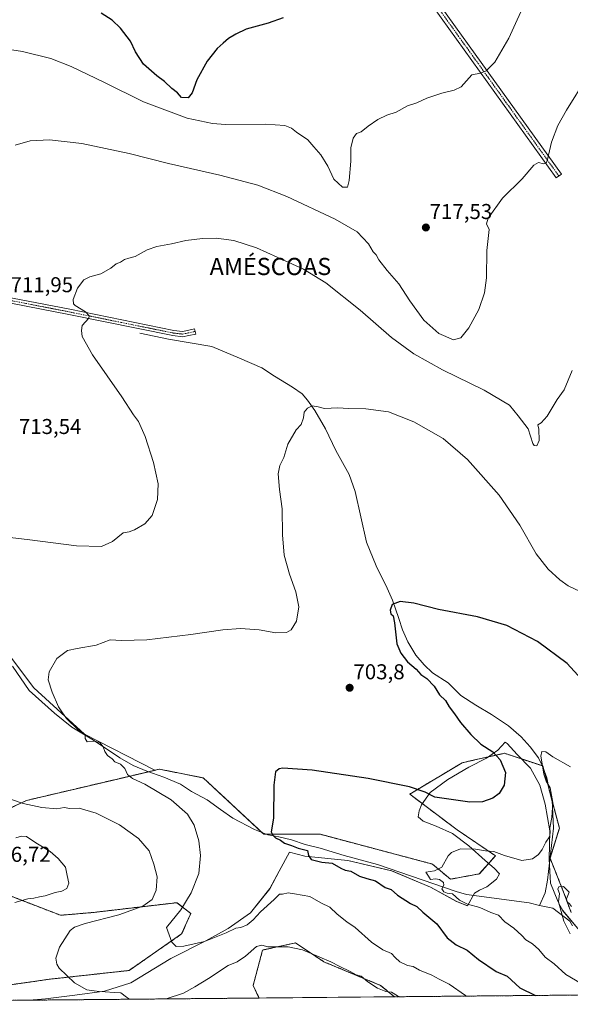
# Model space of a CAD drawing. Units: metres. Extents: x 563023 to 566471, y 4735660 to 4738005.
# Drawn here: x 563263 to 563519, y 4735660 to 4736119 of the extents above; entities that cross this region are included whole.
import ezdxf
from ezdxf.enums import TextEntityAlignment as Align

# ---------------------------------------------------------------- set-up
doc = ezdxf.new("R2010")
doc.units = ezdxf.units.M
doc.header["$MEASUREMENT"] = 0
doc.linetypes.add('TRAZO_Y_PUNTO', pattern=[1, 0.5, -0.25, 0, -0.25])
doc.linetypes.add('TRAZOS', pattern=[0.75, 0.5, -0.25])
for name, color, linetype, lineweight in [('Arbolado forestal', 92, 'TRAZOS', 0), ('Arbolado forestal CxS', 92, 'Continuous', 0), ('Camino', 19, 'Continuous', 0), ('Camino Cxs', 19, 'Continuous', 0), ('Camino eje', 39, 'TRAZO_Y_PUNTO', 13), ('Carátula', 7, 'Continuous', 5), ('Comarca CxS', 133, 'Continuous', 0), ('Comunidad Autónoma CxS', 142, 'Continuous', 0), ('Corriente natural lineal', 142, 'Continuous', 13), ('Cultivos herbáceos CxS', 92, 'Continuous', 0), ('Curva de nivel maestra', 36, 'Continuous', 30), ('Curva de nivel normal', 36, 'Continuous', 0), ('Espacio natural protegido', 2, 'Continuous', 13), ('Espacio natural protegido CxS', 2, 'Continuous', 0), ('Matorral', 135, 'Continuous', 0), ('Matorral CxS', 135, 'Continuous', 0), ('Municipio CxS', 142, 'Continuous', 0), ('Pista no pavimentada', 254, 'Continuous', 13), ('Pista no pavimentada Cxs', 254, 'Continuous', 0), ('Pista pavimentada eje', 135, 'TRAZO_Y_PUNTO', 0), ('Prado', 92, 'Continuous', 0), ('Prado CxS', 92, 'Continuous', 0), ('Provincia CxS', 1, 'Continuous', 0), ('Punto de cota en terreno', 7, 'Continuous', 0), ('Rótulo de punto de cota en terreno', 19, 'Continuous', 0), ('Texto cartográfico', 19, 'Continuous', 0)]:
    doc.layers.add(name, color=color, linetype=linetype, lineweight=lineweight)
doc.styles.add('Arial', font='txt', dxfattribs={"height": 0.2})

# ---------------------------------------------------------------- blocks, each defined once
blk = doc.blocks.new('*U150')
at = {"layer": 'Cultivos herbáceos CxS', "color": 92, "linetype": 'Continuous', "lineweight": 0}
blk.add_polyline3d([(563519.53, 4735702.99, 689.59), (563516.03, 4735712.42, 689.74), (563509.69, 4735728.29, 693.12), (563514.07, 4735742.25, 693.16), (563506.39, 4735771.14, 694.92), (563488.46, 4735777.05, 699.44), (563472.5, 4735773.47, 701.27), (563468.82, 4735772.64, 701.56), (563444.36, 4735758.04, 699.14), (563466.4, 4735741.42, 695.85), (563484.25, 4735729.31, 694.82), (563476.79, 4735720.91, 694.64), (563463.33, 4735718.45, 694.75), (563454.9, 4735725.48, 695.12), (563402.75, 4735739.32, 698.23), (563376.45, 4735739.33, 700.87), (563348.26, 4735765.57, 701.79), (563327.86, 4735769.64, 702.59), (563325.7, 4735769.13, 702.75), (563292.89, 4735786.01, 704.78), (563269.36, 4735807.58, 705.72), (563244.84, 4735839.94, 707.76)], dxfattribs=at)
blk = doc.blocks.new('*U155')
at = {"layer": 'Matorral CxS', "color": 135, "linetype": 'Continuous', "lineweight": 0}
for points in [[(563437.27, 4735663.71, 710.12), (563374.19, 4735663.12, 713.63), (563371.47, 4735669.01, 712.3), (563375.86, 4735685.47, 710.02), (563391.23, 4735688.77, 709.44), (563404.41, 4735679.98, 710.4), (563430.76, 4735669.01, 709.43), (563437.27, 4735663.71, 710.12)], [(563547.19, 4735664.74, 693.88), (563529.74, 4735664.57, 696.28), (563534.24, 4735671.11, 693.3), (563535.05, 4735672.3, 692.79), (563544.42, 4735671.05, 691.59), (563547.19, 4735664.74, 693.88)]]:
    blk.add_polyline3d(points, close=True, dxfattribs=at)
blk = doc.blocks.new('*U161')
at = {"layer": 'Espacio natural protegido CxS', "color": 2, "linetype": 'Continuous', "lineweight": 0}
blk.add_polyline3d([(563879.38, 4735667.84, 685.83), (563267.12, 4735662.12, 713.11), (563274.8, 4735662.82, 712.38), (563288.48, 4735664.46, 710.91), (563302.3, 4735666.24, 709.95), (563314.52, 4735670.27, 708.51), (563333.17, 4735681.47, 705.84), (563349.35, 4735689.8, 704.91), (563359.75, 4735695.55, 704.57), (563370.24, 4735702.71, 704.23), (563379.22, 4735714.03, 703.37), (563383.58, 4735722.16, 702.62), (563388.43, 4735730.99, 701.07), (563395.59, 4735729.23, 700.19), (563415.49, 4735727.11, 698.72), (563435.96, 4735722.33, 696.96), (563453.97, 4735714.68, 695.95), (563466.23, 4735708.02, 695.5), (563471.28, 4735706.02, 694.9), (563474.54, 4735711.86, 694.12), (563476.89, 4735713.28, 694.47), (563480.28, 4735714.9, 694.32), (563484.77, 4735718.45, 694.54), (563486.23, 4735720.91, 694.57), (563483.74, 4735723.51, 694.61), (563479.57, 4735727.09, 694.73), (563471.89, 4735734, 695.08), (563464.23, 4735739.64, 695.66), (563456.64, 4735743.12, 696.08), (563450.6, 4735745.5, 696.99), (563448.26, 4735747.47, 697.39), (563448.82, 4735750.28, 697.95), (563449.89, 4735752.99, 698.66), (563453.93, 4735758.82, 700.1), (563462.16, 4735764.9, 701.67), (563471.93, 4735770.51, 701.47), (563480.08, 4735774.8, 700.55), (563485.44, 4735778.51, 699.64), (563488.8, 4735782.22, 698.92), (563489.69, 4735781.55, 698.88), (563494.4, 4735776.47, 698.46), (563500.67, 4735770.15, 697.15), (563504.95, 4735762.26, 696.22), (563507.48, 4735753.42, 696.03), (563509.59, 4735741.02, 694.76), (563509.31, 4735727.78, 693.2), (563509.86, 4735716.6, 690.93), (563511.57, 4735712.39, 690.81), (563513.27, 4735708.17, 690.82), (563514.47, 4735705.98, 690.15), (563515.68, 4735703.79, 689.38), (563523.43, 4735694.59, 688.98)], dxfattribs=at)
blk = doc.blocks.new('*U162')
at = {"layer": 'Espacio natural protegido CxS', "color": 2, "linetype": 'Continuous', "lineweight": 0}
blk.add_polyline3d([(563879.3799, 4735667.8402, 685.8301), (563267.1221, 4735662.1198, 713.1073), (563274.7961, 4735662.817, 712.3784), (563288.4842, 4735664.4648, 710.9069), (563302.2972, 4735666.2446, 709.9519), (563314.5233, 4735670.2693, 708.5099), (563333.1696, 4735681.467, 705.8394), (563349.3488, 4735689.7987, 704.9083), (563359.7489, 4735695.5545, 704.5693), (563370.2381, 4735702.7113, 704.227), (563379.2173, 4735714.0252, 703.3671), (563383.5764, 4735722.1591, 702.6151), (563388.4276, 4735730.988, 701.0733), (563395.5936, 4735729.2309, 700.1925), (563415.4876, 4735727.1065, 698.7225), (563435.9606, 4735722.3272, 696.96), (563453.9675, 4735714.6819, 695.9512), (563466.2264, 4735708.0227, 695.5041), (563471.2829, 4735706.017, 694.9035), (563474.5355, 4735711.8555, 694.1172), (563476.8935, 4735713.2765, 694.4722), (563480.2836, 4735714.8964, 694.3241), (563484.7657, 4735718.4543, 694.5393), (563486.2257, 4735720.9113, 694.5683), (563483.7397, 4735723.5144, 694.6141), (563479.5748, 4735727.0884, 694.7301), (563471.8869, 4735734.0006, 695.0811), (563464.234, 4735739.6407, 695.6553), (563456.638, 4735743.1208, 696.0795), (563450.598, 4735745.4989, 696.9868), (563448.2561, 4735747.47, 697.3939), (563448.8171, 4735750.2839, 697.9484), (563449.8892, 4735752.9849, 698.6562), (563453.9283, 4735758.8198, 700.1008), (563462.1574, 4735764.8977, 701.6717), (563471.9256, 4735770.5085, 701.4672), (563480.0756, 4735774.8034, 700.5543), (563485.4437, 4735778.5123, 699.6372), (563488.7978, 4735782.2172, 698.9192), (563489.6858, 4735781.5542, 698.8764), (563494.3997, 4735776.4691, 698.4563), (563500.6726, 4735770.154, 697.1513), (563504.9535, 4735762.258, 696.218), (563507.4793, 4735753.4229, 696.0322), (563509.5921, 4735741.0159, 694.7589), (563509.3109, 4735727.7789, 693.2003), (563509.8647, 4735716.6009, 690.9324), (563511.5666, 4735712.3869, 690.8132), (563513.2696, 4735708.1719, 690.8195), (563514.4725, 4735705.9788, 690.1516), (563515.6765, 4735703.7858, 689.3841), (563523.4253, 4735694.5857, 688.979)], dxfattribs=at)
blk = doc.blocks.new('*U163')
at = {"layer": 'Espacio natural protegido', "color": 2, "linetype": 'Continuous', "lineweight": 13}
blk.add_polyline3d([(563267.12, 4735662.12, 713.11), (563274.8, 4735662.82, 712.38), (563288.48, 4735664.46, 710.91), (563302.3, 4735666.24, 709.95), (563314.52, 4735670.27, 708.51), (563333.17, 4735681.47, 705.84), (563349.35, 4735689.8, 704.91), (563359.75, 4735695.55, 704.57), (563370.24, 4735702.71, 704.23), (563379.22, 4735714.03, 703.37), (563383.58, 4735722.16, 702.62), (563388.43, 4735730.99, 701.07), (563395.59, 4735729.23, 700.19), (563415.49, 4735727.11, 698.72), (563435.96, 4735722.33, 696.96), (563453.97, 4735714.68, 695.95), (563466.23, 4735708.02, 695.5), (563471.28, 4735706.02, 694.9), (563474.54, 4735711.86, 694.12), (563476.89, 4735713.28, 694.47), (563480.28, 4735714.9, 694.32), (563484.77, 4735718.45, 694.54), (563486.23, 4735720.91, 694.57), (563483.74, 4735723.51, 694.61), (563479.57, 4735727.09, 694.73), (563471.89, 4735734, 695.08), (563464.23, 4735739.64, 695.66), (563456.64, 4735743.12, 696.08), (563450.6, 4735745.5, 696.99), (563448.26, 4735747.47, 697.39), (563448.82, 4735750.28, 697.95), (563449.89, 4735752.99, 698.66), (563453.93, 4735758.82, 700.1), (563462.16, 4735764.9, 701.67), (563471.93, 4735770.51, 701.47), (563480.08, 4735774.8, 700.55), (563485.44, 4735778.51, 699.64), (563488.8, 4735782.22, 698.92), (563489.69, 4735781.55, 698.88), (563494.4, 4735776.47, 698.46), (563500.67, 4735770.15, 697.15), (563504.95, 4735762.26, 696.22), (563507.48, 4735753.42, 696.03), (563509.59, 4735741.02, 694.76), (563509.31, 4735727.78, 693.2), (563509.86, 4735716.6, 690.93), (563511.57, 4735712.39, 690.81), (563513.27, 4735708.17, 690.82), (563514.47, 4735705.98, 690.15), (563515.68, 4735703.79, 689.38), (563523.43, 4735694.59, 688.98)], dxfattribs=at)
blk = doc.blocks.new('*U164')
at = {"layer": 'Curva de nivel normal', "color": 36, "linetype": 'Continuous', "lineweight": 0}
blk.add_polyline3d([(563470.86, 4735664.02, 705), (563470.35, 4735664.31, 705), (563462.74, 4735669.5, 705), (563458.07, 4735671.96, 705), (563454.71, 4735673.84, 705), (563448.92, 4735676.15, 705), (563445.93, 4735677.86, 705), (563443.34, 4735678.33, 705), (563439.81, 4735679.92, 705), (563437.66, 4735681.91, 705), (563435.95, 4735683.83, 705), (563431.8, 4735685.6, 705), (563426.58, 4735689.08, 705), (563418.97, 4735695.89, 705), (563415.08, 4735698.61, 705), (563410.63, 4735702.21, 705), (563407.14, 4735705.38, 705), (563402.9, 4735707.47, 705), (563397.81, 4735710.38, 705), (563390.77, 4735711.68, 705), (563387.83, 4735712.07, 705), (563385.17, 4735711.41, 705), (563383.67, 4735711.42, 705), (563381.28, 4735708.99, 705), (563374.82, 4735703.21, 705), (563371.5, 4735699.58, 705), (563368.64, 4735697.15, 705), (563365.66, 4735695.93, 705), (563363.41, 4735695.64, 705), (563358.97, 4735693.42, 705), (563348.73, 4735689.36, 705), (563339.15, 4735687.24, 705), (563335.63, 4735687.05, 705), (563333.54, 4735689.15, 705), (563331.08, 4735695.9, 705), (563337.8, 4735704.15, 705), (563342.67, 4735712.11, 705), (563346.24, 4735721.06, 705), (563346.99, 4735729.44, 705), (563346.22, 4735736.3, 705), (563344.06, 4735743.52, 705), (563340.92, 4735748.64, 705), (563333.35, 4735755.4, 705), (563320.98, 4735762.64, 705), (563315.23, 4735765.24, 705), (563312.98, 4735767.21, 705), (563311.68, 4735769.91, 705), (563309.7, 4735771.93, 705), (563307.1, 4735772.99, 705), (563305.77, 4735774.39, 705), (563303.61, 4735775.98, 705), (563302.32, 4735777.9, 705), (563301.64, 4735779.97, 705), (563300, 4735782.03, 705), (563297.41, 4735782.67, 705), (563294.2, 4735782.41, 705), (563293.16, 4735783.93, 705), (563293.16, 4735785.86, 705), (563290.01, 4735787.91, 705), (563284.61, 4735793.17, 705), (563282.37, 4735796.27, 705), (563280.82, 4735798.72, 705), (563277.93, 4735805.48, 705), (563276.03, 4735811.22, 705), (563276.47, 4735814.89, 705), (563280.09, 4735821.14, 705), (563285.03, 4735824.83, 705), (563289.58, 4735825.76, 705), (563298.34, 4735827.3, 705), (563304.89, 4735829.82, 705), (563310.22, 4735829.52, 705), (563321.96, 4735829.92, 705), (563342.48, 4735832.31, 705), (563357.29, 4735834.52, 705), (563365.5, 4735835.06, 705), (563374.2, 4735834.43, 705), (563382.03, 4735833.14, 705), (563386.99, 4735833.2, 705), (563389.12, 4735834.43, 705), (563391.67, 4735838.46, 705), (563392.68, 4735845.16, 705), (563391.4, 4735852.21, 705), (563388.37, 4735860.47, 705), (563385.95, 4735869.22, 705), (563385.06, 4735878.78, 705), (563384.92, 4735890.89, 705), (563383.8, 4735899.89, 705), (563383.16, 4735907.07, 705), (563383.89, 4735910.96, 705), (563385.76, 4735914.73, 705), (563387.68, 4735920.88, 705), (563391.5, 4735927.55, 705), (563393.82, 4735930.12, 705), (563394.89, 4735933.15, 705), (563395.22, 4735935.78, 705), (563396.7, 4735937.73, 705), (563398.97, 4735938.7, 705), (563401.79, 4735938.24, 705), (563404.73, 4735937.56, 705), (563410.89, 4735937.83, 705), (563415.92, 4735937.47, 705), (563423.99, 4735937.35, 705), (563434.42, 4735935.96, 705), (563446.32, 4735931.35, 705), (563459.9, 4735923.5, 705), (563471.27, 4735913.83, 705), (563486, 4735897.24, 705), (563495.67, 4735883.24, 705), (563503.24, 4735869.82, 705), (563508.9, 4735862.81, 705), (563514.27, 4735857.74, 705), (563518.18, 4735855.06, 705), (563523.67, 4735852.34, 705)], dxfattribs=at)
blk = doc.blocks.new('*U165')
at = {"layer": 'Curva de nivel normal', "color": 36, "linetype": 'Continuous', "lineweight": 0}
blk.add_polyline3d([(563519.29, 4735770.72, 695), (563511, 4735775.46, 695), (563507.7, 4735777.69, 695), (563505.92, 4735777.87, 695), (563505.43, 4735775.73, 695), (563506.1, 4735772.1, 695), (563506.78, 4735767.36, 695), (563507.87, 4735764.09, 695), (563509.75, 4735760.9, 695), (563511.02, 4735754.06, 695), (563510.51, 4735747.19, 695), (563509.61, 4735742.39, 695), (563509.82, 4735739.96, 695), (563509.38, 4735738.17, 695), (563507.72, 4735735.72, 695), (563506.1, 4735732.26, 695), (563504.34, 4735729.86, 695), (563501.47, 4735727.84, 695), (563496.6, 4735727.19, 695), (563488.46, 4735729.44, 695), (563483.6, 4735731.34, 695), (563479.65, 4735731.64, 695), (563474.98, 4735732.45, 695), (563467.98, 4735732.59, 695), (563463.86, 4735730.83, 695), (563462.32, 4735729.31, 695), (563459.34, 4735723.97, 695), (563455.86, 4735722.29, 695), (563451.82, 4735721.68, 695), (563453.17, 4735719.87, 695), (563454.12, 4735718.26, 695), (563456.36, 4735718.58, 695), (563458.31, 4735718.23, 695), (563460.05, 4735716.82, 695), (563460.25, 4735715.69, 695), (563459.36, 4735713.99, 695), (563460.21, 4735712.56, 695), (563461.82, 4735711.96, 695), (563464.3, 4735711.58, 695), (563467.55, 4735708.72, 695), (563471.21, 4735706.85, 695), (563477, 4735705.25, 695), (563482.09, 4735703.01, 695), (563485.73, 4735701.65, 695), (563488.62, 4735698.66, 695), (563492.83, 4735695.66, 695), (563496.54, 4735692.28, 695), (563498.38, 4735690.15, 695), (563501.48, 4735688.3, 695), (563504.42, 4735685.66, 695), (563507.49, 4735682.19, 695), (563511.66, 4735678.98, 695), (563517.01, 4735674.06, 695), (563524.22, 4735669.96, 695)], dxfattribs=at)
blk = doc.blocks.new('*U175')
at = {"layer": 'Curva de nivel normal', "color": 36, "linetype": 'Continuous', "lineweight": 0}
blk.add_polyline3d([(563519.15, 4735693.08, 690), (563516.13, 4735698.95, 690), (563513.65, 4735707.9, 690), (563514.05, 4735711.73, 690), (563513.3, 4735713.75, 690), (563513.86, 4735714.94, 690), (563515.92, 4735715.02, 690), (563518.66, 4735712.36, 690), (563517.32, 4735709.34, 690), (563517.68, 4735707.93, 690), (563518.74, 4735706.9, 690), (563519.71, 4735705.75, 690)], dxfattribs=at)
blk = doc.blocks.new('*U189')
at = {"layer": 'Curva de nivel normal', "color": 36, "linetype": 'Continuous', "lineweight": 0}
for points in [[(563519.96, 4735955.14, 710), (563516.3, 4735946.28, 710), (563513.09, 4735941.66, 710), (563508.32, 4735934.01, 710), (563505.62, 4735930.93, 710), (563504, 4735929.85, 710), (563504.43, 4735927.83, 710), (563504.57, 4735922.67, 710), (563503.5, 4735920.09, 710), (563502.3, 4735920.25, 710), (563501.7, 4735921.29, 710), (563499.5, 4735928.07, 710), (563494.91, 4735934.14, 710), (563490.78, 4735939.01, 710), (563479.1, 4735946, 710), (563459.69, 4735955.46, 710), (563446.26, 4735962.96, 710), (563435.94, 4735970.57, 710), (563421.23, 4735983.25, 710), (563405.37, 4735996.05, 710), (563394.83, 4736002.42, 710), (563382.7, 4736007.9, 710), (563373.05, 4736012.37, 710), (563362.54, 4736015.71, 710), (563354.18, 4736016.8, 710), (563347.88, 4736016.62, 710), (563340.16, 4736015.71, 710), (563333.43, 4736014.16, 710), (563326.55, 4736012.91, 710), (563322.13, 4736011.31, 710), (563316.49, 4736008.23, 710), (563313.51, 4736007.51, 710), (563311.63, 4736006.87, 710), (563309.67, 4736005.7, 710), (563307.67, 4736004.81, 710), (563305.18, 4736002.83, 710), (563300.54, 4736000.24, 710), (563295.38, 4735998.88, 710), (563292.6, 4735997.38, 710), (563289.59, 4735993.46, 710), (563287.6, 4735988.19, 710), (563287.77, 4735986.26, 710), (563288.62, 4735985.5, 710), (563293.43, 4735982.57, 710), (563295.07, 4735980.67, 710), (563294.88, 4735979.64, 710), (563291.87, 4735976.21, 710), (563291.51, 4735973.85, 710), (563291.9, 4735971.09, 710), (563296.66, 4735962.43, 710), (563310.36, 4735942.88, 710), (563315.69, 4735934.57, 710), (563318.08, 4735931.44, 710), (563321.12, 4735924.55, 710), (563325, 4735912.36, 710), (563327.21, 4735902.44, 710), (563326.86, 4735895.1, 710), (563324.46, 4735887.74, 710), (563320.96, 4735883.82, 710), (563316.28, 4735881.04, 710), (563313.67, 4735880.16, 710), (563311, 4735879.66, 710), (563306, 4735875.56, 710), (563300.83, 4735873.24, 710), (563289.16, 4735873.56, 710), (563266.29, 4735876.56, 710), (563254.2, 4735877.94, 710)], [(563258.53, 4735755.74, 710), (563264.43, 4735753.61, 710), (563273.13, 4735751.84, 710), (563279.98, 4735751.2, 710), (563283.5, 4735751.73, 710), (563286.02, 4735751.39, 710), (563290.4, 4735751.49, 710), (563298.32, 4735749.21, 710), (563309.15, 4735743.72, 710), (563318.13, 4735737.39, 710), (563322.99, 4735731.67, 710), (563325.16, 4735725.49, 710), (563326.78, 4735719.6, 710), (563326.31, 4735713.28, 710), (563324.41, 4735709.05, 710), (563320.15, 4735705.93, 710), (563308.87, 4735701.9, 710), (563293.16, 4735697.83, 710), (563288.32, 4735696.17, 710), (563286.3, 4735694.57, 710), (563281.3, 4735686.86, 710), (563279.62, 4735681.71, 710), (563279.98, 4735678.85, 710), (563281.11, 4735677.01, 710), (563288.28, 4735670.19, 710), (563293.95, 4735666.98, 710), (563297.44, 4735666.51, 710), (563299.72, 4735666.09, 710), (563302.48, 4735666.06, 710), (563306.81, 4735665.76, 710), (563309.83, 4735665.6, 710), (563312.56, 4735663.51, 710), (563313.94, 4735662.56, 710)], [(563330.99, 4735662.72, 710), (563339.06, 4735665.45, 710), (563344.26, 4735668.4, 710), (563350.63, 4735672.18, 710), (563359.87, 4735678.28, 710), (563363.94, 4735679.96, 710), (563367.89, 4735682.56, 710), (563372.97, 4735687.08, 710), (563375.44, 4735687.73, 710), (563378.34, 4735686.92, 710), (563387.73, 4735687.02, 710), (563394.5, 4735685.58, 710), (563402.45, 4735682.07, 710), (563407.71, 4735679.96, 710), (563411.81, 4735677.73, 710), (563416.56, 4735675.48, 710), (563419.38, 4735673.95, 710), (563421.74, 4735673.28, 710), (563424.84, 4735670.66, 710), (563429.42, 4735667.66, 710), (563433.26, 4735666.1, 710), (563435.85, 4735665.8, 710), (563438.74, 4735664.1, 710), (563439.79, 4735663.73, 710)]]:
    blk.add_polyline3d(points, dxfattribs=at)
blk = doc.blocks.new('*U194')
at = {"layer": 'Curva de nivel maestra', "color": 36, "linetype": 'Continuous', "lineweight": 30}
blk.add_polyline3d([(563385.49, 4736119.32, 725), (563378.4, 4736116.9, 725), (563368.14, 4736114.04, 725), (563363.45, 4736111.8, 725), (563359.99, 4736109.79, 725), (563357.57, 4736107.62, 725), (563354.7, 4736105.14, 725), (563350.01, 4736099.2, 725), (563345.24, 4736090.54, 725), (563343.06, 4736084.52, 725), (563341.23, 4736082.15, 725), (563338.16, 4736082.35, 725), (563336.2, 4736084.41, 725), (563333.61, 4736086.49, 725), (563330.2, 4736089.74, 725), (563326.54, 4736092.42, 725), (563320.39, 4736097.81, 725), (563316.69, 4736103.53, 725), (563314.28, 4736108.45, 725), (563309.62, 4736114.6, 725), (563305.81, 4736118.34, 725), (563300.73, 4736121.56, 725)], dxfattribs=at)
blk = doc.blocks.new('*U196')
at = {"layer": 'Curva de nivel maestra', "color": 36, "linetype": 'Continuous', "lineweight": 30}
blk.add_polyline3d([(563524.37, 4735811.47, 700), (563517.66, 4735818.9, 700), (563503.91, 4735829.15, 700), (563489.58, 4735836.58, 700), (563475.9, 4735840.48, 700), (563457.71, 4735843.96, 700), (563446.33, 4735846.96, 700), (563439.98, 4735847.74, 700), (563436.24, 4735846.34, 700), (563435.32, 4735843.71, 700), (563435.63, 4735842, 700), (563436.59, 4735840.96, 700), (563437.24, 4735837.74, 700), (563438.42, 4735827.96, 700), (563440.27, 4735823.72, 700), (563443.34, 4735819.58, 700), (563447.31, 4735816.22, 700), (563449.47, 4735813.71, 700), (563452.3, 4735811.87, 700), (563455.77, 4735808.28, 700), (563458.28, 4735804.3, 700), (563461.03, 4735801.68, 700), (563462.7, 4735798.65, 700), (563465.21, 4735795.48, 700), (563468.09, 4735791.41, 700), (563472.78, 4735785.71, 700), (563477.52, 4735781.36, 700), (563483.03, 4735777.64, 700), (563486.51, 4735774.03, 700), (563488.9, 4735768.04, 700), (563488.41, 4735762.23, 700), (563485.99, 4735758.29, 700), (563483.08, 4735756.18, 700), (563478.23, 4735754.52, 700), (563472.39, 4735754.24, 700), (563455.99, 4735756.6, 700), (563451.5, 4735759.02, 700), (563444.26, 4735761.4, 700), (563425.02, 4735765.25, 700), (563398.87, 4735769.16, 700), (563385.33, 4735770.12, 700), (563383.5, 4735769.81, 700), (563381.88, 4735768.47, 700), (563381.15, 4735762.24, 700), (563380.95, 4735746.78, 700), (563379.84, 4735740.43, 700), (563380.68, 4735738.99, 700), (563381.83, 4735737.74, 700), (563384.14, 4735736.59, 700), (563386.12, 4735735.25, 700), (563389.33, 4735734.1, 700), (563392.37, 4735732.83, 700), (563396.74, 4735731.78, 700), (563397.3, 4735729.54, 700), (563398.42, 4735727.66, 700), (563403.41, 4735726.32, 700), (563408.32, 4735725.9, 700), (563412.27, 4735723.51, 700), (563414.38, 4735722.62, 700), (563416.96, 4735722.2, 700), (563420.95, 4735719.86, 700), (563424.47, 4735718.72, 700), (563428.5, 4735717.75, 700), (563432.97, 4735714.56, 700), (563435.77, 4735713.59, 700), (563438.69, 4735710.94, 700), (563444.68, 4735707.07, 700), (563447.74, 4735705.72, 700), (563450.52, 4735703.1, 700), (563457.04, 4735697.62, 700), (563461.87, 4735691.13, 700), (563465.95, 4735687.88, 700), (563471.08, 4735685.34, 700), (563476.43, 4735681.07, 700), (563484.65, 4735675.42, 700), (563489.8, 4735673.27, 700), (563495.62, 4735667.88, 700), (563502.91, 4735664.32, 700)], dxfattribs=at)
blk = doc.blocks.new('5PATER')
at = {"layer": 'Carátula', "linetype": 'Continuous', "lineweight": 5}
h = blk.add_hatch(color=250, dxfattribs=at)
edge = h.paths.add_edge_path()
edge.add_ellipse((0, 0.01), major_axis=(-1.33, -1.34), ratio=0.999422, start_angle=0, end_angle=360)

msp = doc.modelspace()

# ---------------------------------------------------------------- linework, layer by layer
at = {"layer": 'Arbolado forestal', "color": 92, "linetype": 'TRAZOS', "lineweight": 0}
for points in [[(563325.7, 4735769.13, 702.75), (563327.86, 4735769.64, 702.59), (563348.26, 4735765.57, 701.79), (563375.57, 4735740.15, 700.76), (563376.45, 4735739.33, 700.87), (563377.57, 4735739.33, 700.62), (563402.75, 4735739.33, 698.23), (563454.9, 4735725.48, 695.12), (563463.33, 4735718.45, 694.75), (563476.78, 4735720.91, 694.64), (563484.25, 4735729.31, 694.82), (563466.4, 4735741.42, 695.85), (563444.36, 4735758.04, 699.14), (563468.82, 4735772.64, 701.56), (563472.5, 4735773.47, 701.27), (563488.46, 4735777.05, 699.44), (563506.16, 4735771.21, 695), (563506.39, 4735771.14, 694.92), (563506.83, 4735769.45, 694.87), (563508.98, 4735761.4, 694.93), (563509.51, 4735759.4, 695.15), (563510.77, 4735754.64, 695.24), (563514.07, 4735742.25, 693.16), (563509.69, 4735728.29, 693.12), (563516.03, 4735712.42, 689.74), (563519.53, 4735702.99, 689.59)], [(563222.31, 4735683.94, 716.35), (563230.21, 4735677.2, 715.87), (563241.42, 4735667.64, 714.88), (563247.77, 4735667.75, 713.66), (563276.5, 4735671.85, 710.87), (563313.7, 4735675.96, 707.24), (563338.16, 4735692.93, 704.58), (563342.43, 4735702.54, 703.95), (563335.99, 4735707.51, 706.24), (563297.32, 4735702.98, 711.2), (563281.76, 4735701.64, 712.01), (563231.79, 4735720.92, 716.8), (563224.77, 4735735.82, 715.48), (563265.98, 4735755.1, 709.41), (563308.42, 4735765.07, 705.51), (563322.9, 4735768.47, 702.97), (563325.7, 4735769.13, 702.75)], [(563437.27, 4735663.71, 710.12), (563430.76, 4735669.01, 709.43), (563404.41, 4735679.98, 710.4), (563391.23, 4735688.77, 709.44), (563375.86, 4735685.47, 710.02), (563371.47, 4735669.01, 712.3), (563374.19, 4735663.12, 713.63)], [(563374.19, 4735663.12, 713.63), (563250.57, 4735661.97, 714.21), (563220.52, 4735661.68, 718.06)], [(563529.74, 4735664.57, 696.28), (563437.27, 4735663.71, 710.12)]]:
    msp.add_polyline3d(points, dxfattribs=at)
at = {"layer": 'Arbolado forestal CxS', "color": 92, "linetype": 'Continuous', "lineweight": 0}
for points in [[(563224.77, 4735735.82, 715.48), (563265.98, 4735755.1, 709.41), (563308.42, 4735765.07, 705.51), (563325.7, 4735769.13, 702.75), (563327.86, 4735769.64, 702.59), (563348.26, 4735765.57, 701.79), (563376.45, 4735739.33, 700.87), (563402.75, 4735739.32, 698.23), (563454.9, 4735725.48, 695.12), (563463.33, 4735718.45, 694.75), (563476.78, 4735720.91, 694.64), (563484.25, 4735729.31, 694.82), (563466.4, 4735741.42, 695.85), (563444.36, 4735758.04, 699.14), (563468.82, 4735772.64, 701.56), (563472.5, 4735773.47, 701.27), (563488.46, 4735777.05, 699.44), (563506.39, 4735771.14, 694.92), (563514.07, 4735742.25, 693.16), (563509.69, 4735728.29, 693.12), (563516.03, 4735712.42, 689.74), (563519.53, 4735702.99, 689.59)], [(563247.77, 4735667.75, 713.66), (563276.5, 4735671.85, 710.87), (563313.7, 4735675.96, 707.24), (563338.16, 4735692.93, 704.58), (563342.43, 4735702.54, 703.95), (563335.99, 4735707.51, 706.24), (563297.32, 4735702.98, 711.2), (563281.76, 4735701.64, 712.01), (563231.79, 4735720.92, 716.8)], [(563529.74, 4735664.57, 696.28), (563437.27, 4735663.71, 710.12), (563430.76, 4735669.01, 709.43), (563404.41, 4735679.98, 710.4), (563391.23, 4735688.77, 709.44), (563375.86, 4735685.47, 710.02), (563371.47, 4735669.01, 712.3), (563374.19, 4735663.12, 713.63), (563220.52, 4735661.68, 718.06)]]:
    msp.add_polyline3d(points, dxfattribs=at)
at = {"layer": 'Camino', "color": 19, "linetype": 'Continuous', "lineweight": 0}
msp.add_polyline3d([(563232.61, 4735994.07, 713.48), (563286.06, 4735983.71, 710.29), (563334.46, 4735973.87, 708.53), (563338.5, 4735973.39, 708.43), (563340.94, 4735973.87, 708.4), (563344.18, 4735974.59, 708.1), (563344.71, 4735972.19, 708.02), (563341.44, 4735971.46, 708.26), (563338.59, 4735970.9, 708.21), (563334.07, 4735971.44, 708.34), (563285.58, 4735981.29, 710.34), (563232.16, 4735991.65, 713.6)], dxfattribs=at)
at = {"layer": 'Camino Cxs', "color": 19, "linetype": 'Continuous', "lineweight": 0}
msp.add_polyline3d([(563232.61, 4735994.07, 713.48), (563286.06, 4735983.71, 710.29), (563334.46, 4735973.87, 708.53), (563338.5, 4735973.39, 708.43), (563340.94, 4735973.87, 708.4), (563344.18, 4735974.59, 708.1), (563344.71, 4735972.19, 708.02), (563341.44, 4735971.46, 708.26), (563338.59, 4735970.9, 708.21), (563334.07, 4735971.44, 708.34), (563285.58, 4735981.29, 710.34), (563232.16, 4735991.65, 713.6)], dxfattribs=at)
at = {"layer": 'Camino eje', "color": 39, "linetype": 'TRAZO_Y_PUNTO', "lineweight": 13}
msp.add_polyline3d([(563139.51, 4736012.2, 722.65), (563141.03, 4736010.87, 722.51), (563143.76, 4736009.94, 722.3), (563146.2, 4736009.12, 722.18), (563153.41, 4736007.53, 721.45), (563160.54, 4736005.95, 720.67), (563232.39, 4735992.86, 713.56), (563259.11, 4735987.68, 711.7), (563285.82, 4735982.5, 710.32), (563310.02, 4735977.58, 709.32), (563334.27, 4735972.66, 708.46), (563338.55, 4735972.15, 708.32), (563341.19, 4735972.67, 708.36), (563344.45, 4735973.39, 708.1)], dxfattribs=at)
at = {"layer": 'Comarca CxS', "color": 133, "linetype": 'Continuous', "lineweight": 0}
msp.add_polyline3d([(566470.57, 4735692.05, 704.48), (563061.64, 4735660.2, 735.35), (563040.48, 4737973.58, 954.21), (566448.26, 4738005.46, 943.88), (566470.57, 4735692.05, 704.48)], close=True, dxfattribs=at)
msp.add_polyline3d([(566470.57, 4735692.05, 704.48), (563061.64, 4735660.2, 735.35), (563040.48, 4737973.58, 954.21), (566448.26, 4738005.46, 943.88), (566470.57, 4735692.05, 704.48)], close=True, dxfattribs=at)
at = {"layer": 'Comunidad Autónoma CxS', "color": 142, "linetype": 'Continuous', "lineweight": 0}
msp.add_polyline3d([(563550.15, 4735664.76, 693.66), (563061.64, 4735660.2, 735.35), (563048.07, 4737144.3, 994.3), (563040.48, 4737973.58, 954.21), (566448.26, 4738005.46, 943.88), (566463.54, 4736420.7, 1002.43), (566470.57, 4735692.05, 704.48), (566256.9, 4735690.05, 706.43), (566247.82, 4735689.97, 705.27), (563550.15, 4735664.76, 693.66)], close=True, dxfattribs=at)
msp.add_polyline3d([(563550.15, 4735664.76, 693.66), (563061.64, 4735660.2, 735.35), (563048.07, 4737144.3, 994.3), (563040.48, 4737973.58, 954.21), (566448.26, 4738005.46, 943.88), (566463.54, 4736420.7, 1002.43), (566470.57, 4735692.05, 704.48), (566256.9, 4735690.05, 706.43), (566247.82, 4735689.97, 705.27), (563550.15, 4735664.76, 693.66)], close=True, dxfattribs=at)
at = {"layer": 'Corriente natural lineal', "color": 142, "linetype": 'Continuous', "lineweight": 13}
for points in [[(563504.87, 4735706.24, 692.03), (563507.37, 4735712.1, 691.11), (563508.49, 4735718, 691.23), (563511.29, 4735742.17, 694.31), (563510.75, 4735755.25, 695.19), (563509.07, 4735760.87, 695), (563508.23, 4735765.65, 694.69), (563506.27, 4735770.99, 694.97), (563504.31, 4735774.92, 695.53), (563500.39, 4735779.98, 696.08), (563496.19, 4735784.76, 696.41), (563490.3, 4735789.82, 697.05), (563482.46, 4735795.16, 697.42), (563475.17, 4735799.37, 697.65), (563468.17, 4735803.87, 697.69), (563462.29, 4735809.77, 697.85), (563455, 4735814.55, 698.41), (563451.08, 4735818.2, 698.29), (563447.16, 4735822.7, 698.34), (563443.51, 4735828.88, 698.61), (563440.99, 4735834.5, 699.02), (563439.31, 4735839.84, 699.76), (563436.31, 4735848.31, 700.06), (563433.79, 4735853.94, 700.78), (563428.74, 4735864.33, 701.45), (563424.26, 4735875.29, 702.13), (563418.94, 4735898.9, 703.1), (563416.14, 4735906.77, 703.39), (563409.97, 4735918.01, 704.11), (563405.21, 4735928.13, 704.51), (563400.17, 4735936.56, 704.93), (563396.81, 4735941.34, 705.17), (563394.28, 4735944.43, 705.31), (563389.8, 4735947.52, 705.53), (563381.4, 4735952.58, 705.99), (563375.51, 4735956.52, 706.27), (563365.15, 4735961.02, 706.69), (563352.26, 4735966.35, 707.26), (563332.09, 4735969.73, 708.22), (563318.64, 4735972.54, 708.91)], [(563259.35, 4735817.56, 706.36), (563267.2, 4735806.32, 705.88), (563278.96, 4735795.64, 705.35), (563287.09, 4735789.18, 705.05), (563297.07, 4735783.11, 704.85), (563309.4, 4735774.97, 704.05), (563315.57, 4735771.32, 703.44), (563322.01, 4735768.79, 703.02), (563329.85, 4735765.98, 703.2), (563337.7, 4735762.61, 703.59), (563342.74, 4735759.24, 703.2), (563350.03, 4735755.31, 702.87), (563356.19, 4735750.81, 702.44), (563362.07, 4735746.88, 701.96), (563372.16, 4735741.54, 700.65), (563378.32, 4735739.02, 700.47), (563383.37, 4735738.17, 699.6), (563389.25, 4735736.77, 699.45), (563395.69, 4735734.52, 699.17), (563402.7, 4735732.84, 698.37), (563413.9, 4735729.47, 698.38), (563429.31, 4735725.25, 697.09), (563465.98, 4735712.64, 694.79), (563470.78, 4735711.29, 694.36), (563500.05, 4735707.47, 692.05), (563504.87, 4735706.24, 692.03)], [(563504.87, 4735706.24, 692.03), (563510.95, 4735704.88, 691.54), (563518.91, 4735698.91, 689.8), (563520.15, 4735696.75, 689.6)]]:
    msp.add_polyline3d(points, dxfattribs=at)
at = {"layer": 'Cultivos herbáceos CxS', "color": 92, "linetype": 'Continuous', "lineweight": 0}
for points in [[(563325.7, 4735769.13, 702.75), (563292.89, 4735786.01, 704.78), (563269.35, 4735807.58, 705.72), (563244.84, 4735839.94, 707.76), (563231.5, 4735842.6, 708.58), (563230.14, 4735842.88, 708.66), (563205.62, 4735841.9, 709.45), (563174.25, 4735837, 710.67), (563122.29, 4735845.82, 716.23), (563118.91, 4735846.4, 716.6), (563117.73, 4735846.6, 716.73), (563116.55, 4735846.8, 716.85), (563059.84, 4735856.48, 721.56)], [(563325.7, 4735769.13, 702.75), (563327.86, 4735769.64, 702.59), (563348.26, 4735765.57, 701.79), (563375.57, 4735740.15, 700.76), (563376.45, 4735739.33, 700.87), (563377.57, 4735739.33, 700.62), (563402.75, 4735739.33, 698.23), (563454.9, 4735725.48, 695.12), (563463.33, 4735718.45, 694.75), (563476.78, 4735720.91, 694.64), (563484.25, 4735729.31, 694.82), (563466.4, 4735741.42, 695.85), (563444.36, 4735758.04, 699.14), (563468.82, 4735772.64, 701.56), (563472.5, 4735773.47, 701.27), (563488.46, 4735777.05, 699.44), (563506.16, 4735771.21, 695), (563506.39, 4735771.14, 694.92), (563506.83, 4735769.45, 694.87), (563508.98, 4735761.4, 694.93), (563509.51, 4735759.4, 695.15), (563510.77, 4735754.64, 695.24), (563514.07, 4735742.25, 693.16), (563509.69, 4735728.29, 693.12), (563516.03, 4735712.42, 689.74), (563519.53, 4735702.99, 689.59)]]:
    msp.add_polyline3d(points, dxfattribs=at)
at = {"layer": 'Curva de nivel normal', "color": 36, "linetype": 'Continuous', "lineweight": 0}
for points in [[(563239.04, 4736107.58, 720), (563264.04, 4736103.67, 720), (563277.18, 4736100.43, 720), (563286.7, 4736096.66, 720), (563301.94, 4736089.47, 720), (563320.37, 4736080.2, 720), (563340.67, 4736072.59, 720), (563352.59, 4736070.14, 720), (563358.66, 4736069.69, 720), (563377.22, 4736069.89, 720), (563386.21, 4736069.18, 720), (563389.36, 4736068, 720), (563391.61, 4736066.18, 720), (563396.96, 4736062.51, 720), (563399.68, 4736059.35, 720), (563402.9, 4736055.6, 720), (563406.18, 4736050.38, 720), (563409.01, 4736044.3, 720), (563413.13, 4736040.49, 720), (563415.4, 4736040.55, 720), (563416.24, 4736043.63, 720), (563416.96, 4736052.71, 720), (563417, 4736058.89, 720), (563418.04, 4736063.38, 720), (563419.57, 4736065.54, 720), (563421.79, 4736066.37, 720), (563425, 4736068.96, 720), (563429.49, 4736072.08, 720), (563433.65, 4736074.02, 720), (563437.98, 4736075.5, 720), (563443.32, 4736078.39, 720), (563447.65, 4736079.8, 720), (563452.32, 4736081.92, 720), (563459.34, 4736084.35, 720), (563465.08, 4736085.74, 720), (563468.34, 4736087.32, 720), (563473.32, 4736092.8, 720), (563477.32, 4736093.64, 720), (563479.98, 4736094.65, 720), (563484.02, 4736098.8, 720), (563490.48, 4736109.84, 720), (563499.22, 4736129.2, 720)], [(563260.67, 4736060.05, 715), (563267.67, 4736062.07, 715), (563276.67, 4736062.54, 715), (563291.68, 4736060.95, 715), (563313.7, 4736056.23, 715), (563332.06, 4736051.62, 715), (563355.9, 4736046.17, 715), (563373.58, 4736041.51, 715), (563387.22, 4736036.27, 715), (563409.69, 4736025.7, 715), (563419.84, 4736019.69, 715), (563425.17, 4736014.24, 715), (563427.4, 4736010.44, 715), (563428.76, 4736009.04, 715), (563429.91, 4736006.8, 715), (563433.91, 4736001.79, 715), (563439.35, 4735995.58, 715), (563444.36, 4735987.68, 715), (563450.97, 4735978.61, 715), (563457.89, 4735972.49, 715), (563464.69, 4735969.54, 715), (563468.13, 4735970.4, 715), (563471.92, 4735975.01, 715), (563476.53, 4735983.58, 715), (563479.16, 4735991.33, 715), (563480.08, 4735998.35, 715), (563480.2, 4736011.1, 715), (563481.4, 4736020.88, 715), (563480.09, 4736023.42, 715), (563480.9, 4736026.07, 715), (563487.64, 4736035.41, 715), (563496.74, 4736044.42, 715), (563502.12, 4736050.75, 715), (563504.36, 4736052.07, 715), (563506.73, 4736051.46, 715), (563508.02, 4736052.09, 715), (563508.56, 4736053.41, 715), (563510.42, 4736061.54, 715), (563513.34, 4736069.23, 715), (563517.3, 4736076.41, 715), (563526.79, 4736091.64, 715)], [(563260.55, 4735707.64, 715), (563266.54, 4735709.31, 715), (563269.37, 4735709.6, 715), (563271.97, 4735710.2, 715), (563274.65, 4735710.66, 715), (563279.19, 4735712.2, 715), (563282.38, 4735712.85, 715), (563284.7, 4735714.11, 715), (563285.7, 4735716.55, 715), (563284.87, 4735720.1, 715), (563284.1, 4735724.07, 715), (563280.74, 4735728.09, 715), (563276.88, 4735731.28, 715), (563270.2, 4735735.43, 715), (563265.97, 4735738.25, 715), (563263.58, 4735738.49, 715), (563260.95, 4735737.64, 715)]]:
    msp.add_polyline3d(points, dxfattribs=at)
at = {"layer": 'Matorral', "color": 135, "linetype": 'Continuous', "lineweight": 0}
for points in [[(563437.27, 4735663.71, 710.12), (563430.76, 4735669.01, 709.43), (563404.41, 4735679.98, 710.4), (563391.23, 4735688.77, 709.44), (563375.86, 4735685.47, 710.02), (563371.47, 4735669.01, 712.3), (563374.19, 4735663.12, 713.63)], [(563437.27, 4735663.71, 710.12), (563374.19, 4735663.12, 713.63)]]:
    msp.add_polyline3d(points, dxfattribs=at)
at = {"layer": 'Municipio CxS', "color": 142, "linetype": 'Continuous', "lineweight": 0}
for points in [[(563646.03, 4736413.52, 738.8), (563643.86, 4736392.94, 735.38), (563638.9, 4736345.86, 730.15), (563623.39, 4736211.06, 716.41), (563622.56, 4736203.83, 715.87), (563622.42, 4736202.62, 715.75), (563611.53, 4736108.02, 711.24), (563611.3, 4736106.05, 711.14), (563607.08, 4736069.39, 708.64), (563575.73, 4735809.7, 702.63), (563573.95, 4735799.63, 702.35), (563573.89, 4735799.27, 702.34), (563565.92, 4735754.06, 700.79), (563555.97, 4735697.57, 691.06), (563555.14, 4735692.85, 689.51), (563553.77, 4735685.12, 688.45), (563552.64, 4735678.68, 688.97), (563550.41, 4735666.02, 693.01), (563550.15, 4735664.76, 693.66), (563061.64, 4735660.2, 735.35), (563048.07, 4737144.3, 994.3)], [(563646.03, 4736413.52, 738.8), (563643.86, 4736392.94, 735.38), (563638.9, 4736345.86, 730.15), (563623.39, 4736211.06, 716.41), (563622.56, 4736203.83, 715.87), (563622.42, 4736202.62, 715.75), (563611.53, 4736108.02, 711.24), (563611.3, 4736106.05, 711.14), (563607.08, 4736069.38, 708.64), (563575.73, 4735809.69, 702.63), (563573.95, 4735799.63, 702.35), (563573.89, 4735799.27, 702.34), (563565.92, 4735754.06, 700.79), (563555.97, 4735697.57, 691.06), (563555.14, 4735692.85, 689.51), (563553.77, 4735685.12, 688.45), (563552.64, 4735678.68, 688.97), (563550.41, 4735666.02, 693.01), (563550.15, 4735664.76, 693.66), (563061.64, 4735660.2, 735.35), (563048.07, 4737144.3, 994.3)]]:
    msp.add_polyline3d(points, dxfattribs=at)
at = {"layer": 'Pista no pavimentada', "color": 254, "linetype": 'Continuous', "lineweight": 13}
msp.add_polyline3d([(563320.96, 4736321.6, 745.6), (563325.93, 4736315.17, 744.95), (563348.76, 4736282.94, 740.91), (563384.05, 4736231.57, 734.71), (563404.46, 4736203.31, 731.64), (563430.77, 4736164.6, 727.96), (563452.97, 4736133.01, 724.53), (563515.02, 4736046.59, 713.83), (563512.61, 4736044.86, 714.08), (563444.78, 4736139.4, 725.4), (563425.49, 4736167.01, 728.34), (563399.16, 4736205.67, 732.22), (563381.62, 4736229.86, 734.88), (563343.48, 4736285.32, 741.47), (563320.58, 4736317.4, 745.46), (563305.95, 4736336.03, 747.88), (563284.26, 4736362.51, 751.5), (563271.34, 4736377.55, 753.56), (563260.03, 4736389.92, 755.28), (563241.11, 4736412.95, 758.53)], dxfattribs=at)
at = {"layer": 'Pista no pavimentada Cxs', "color": 254, "linetype": 'Continuous', "lineweight": 0}
msp.add_polyline3d([(563452.97, 4736133.01, 724.53), (563515.02, 4736046.59, 713.83), (563512.61, 4736044.86, 714.08), (563444.78, 4736139.4, 725.4)], dxfattribs=at)
at = {"layer": 'Pista pavimentada eje', "color": 135, "linetype": 'TRAZO_Y_PUNTO', "lineweight": 0}
msp.add_polyline3d([(563318.25, 4736322.73, 745.99), (563321.39, 4736318.7, 745.44), (563323.26, 4736316.29, 745.18), (563326.87, 4736311.18, 744.61), (563338.32, 4736295.14, 742.6), (563346.12, 4736284.13, 741.24), (563365.19, 4736256.4, 737.75), (563382.84, 4736230.72, 734.82), (563391.61, 4736218.62, 733.56), (563401.81, 4736204.49, 731.97), (563414.98, 4736185.16, 730.1), (563428.13, 4736165.81, 728.11), (563437.78, 4736152, 726.71), (563448.88, 4736136.21, 724.9), (563457.35, 4736124.39, 723.61), (563467.71, 4736109.96, 721.78), (563476.19, 4736098.14, 720.46), (563496.86, 4736069.36, 716.89), (563513.82, 4736045.73, 713.97)], dxfattribs=at)
at = {"layer": 'Prado', "color": 92, "linetype": 'Continuous', "lineweight": 0}
for points in [[(563325.7, 4735769.13, 702.75), (563292.89, 4735786.01, 704.78), (563269.35, 4735807.58, 705.72), (563244.84, 4735839.94, 707.76), (563231.5, 4735842.6, 708.58), (563230.14, 4735842.88, 708.66), (563205.62, 4735841.9, 709.45), (563174.25, 4735837, 710.67), (563122.29, 4735845.82, 716.23), (563118.91, 4735846.4, 716.6), (563117.73, 4735846.6, 716.73), (563116.55, 4735846.8, 716.85), (563059.84, 4735856.48, 721.56)], [(563222.31, 4735683.94, 716.35), (563230.21, 4735677.2, 715.87), (563241.42, 4735667.64, 714.88), (563247.77, 4735667.75, 713.66), (563276.5, 4735671.85, 710.87), (563313.7, 4735675.96, 707.24), (563338.16, 4735692.93, 704.58), (563342.43, 4735702.54, 703.95), (563335.99, 4735707.51, 706.24), (563297.32, 4735702.98, 711.2), (563281.76, 4735701.64, 712.01), (563231.79, 4735720.92, 716.8), (563224.77, 4735735.82, 715.48), (563265.98, 4735755.1, 709.41), (563308.42, 4735765.07, 705.51), (563322.9, 4735768.47, 702.97), (563325.7, 4735769.13, 702.75)]]:
    msp.add_polyline3d(points, dxfattribs=at)
at = {"layer": 'Prado CxS', "color": 92, "linetype": 'Continuous', "lineweight": 0}
for points in [[(563244.84, 4735839.94, 707.76), (563269.36, 4735807.58, 705.72), (563292.89, 4735786.01, 704.78), (563325.7, 4735769.13, 702.75), (563325.7, 4735769.13, 702.75), (563308.42, 4735765.07, 705.51), (563265.98, 4735755.1, 709.41), (563224.77, 4735735.82, 715.48)], [(563231.79, 4735720.92, 716.8), (563281.76, 4735701.64, 712.01), (563297.32, 4735702.98, 711.2), (563335.99, 4735707.51, 706.24), (563342.43, 4735702.54, 703.95), (563338.16, 4735692.93, 704.58), (563313.7, 4735675.96, 707.24), (563276.5, 4735671.85, 710.87), (563247.77, 4735667.75, 713.66)]]:
    msp.add_polyline3d(points, dxfattribs=at)
at = {"layer": 'Provincia CxS', "color": 1, "linetype": 'Continuous', "lineweight": 0}
msp.add_polyline3d([(566470.57, 4735692.05, 704.48), (563061.64, 4735660.2, 735.35), (563040.48, 4737973.58, 954.21), (566448.26, 4738005.46, 943.88), (566470.57, 4735692.05, 704.48)], close=True, dxfattribs=at)
msp.add_polyline3d([(566470.57, 4735692.05, 704.48), (563061.64, 4735660.2, 735.35), (563040.48, 4737973.58, 954.21), (566448.26, 4738005.46, 943.88), (566470.57, 4735692.05, 704.48)], close=True, dxfattribs=at)

# ---------------------------------------------------------------- block references
at = {"layer": 'Cultivos herbáceos CxS', "color": 92, "linetype": 'Continuous', "lineweight": 0}
msp.add_blockref('*U150', (0, 0), dxfattribs=at)
at = {"layer": 'Curva de nivel maestra', "color": 36, "linetype": 'Continuous', "lineweight": 30}
for name in ['*U194', '*U196']:
    msp.add_blockref(name, (0, 0), dxfattribs=at)
at = {"layer": 'Curva de nivel normal', "color": 36, "linetype": 'Continuous', "lineweight": 0}
for name in ['*U189', '*U164', '*U165', '*U175']:
    msp.add_blockref(name, (0, 0), dxfattribs=at)
at = {"layer": 'Espacio natural protegido', "color": 2, "linetype": 'Continuous', "lineweight": 13}
msp.add_blockref('*U163', (0, 0), dxfattribs=at)
at = {"layer": 'Espacio natural protegido CxS', "color": 2, "linetype": 'Continuous', "lineweight": 0}
for name in ['*U161', '*U162']:
    msp.add_blockref(name, (0, 0), dxfattribs=at)
at = {"layer": 'Matorral CxS', "color": 135, "linetype": 'Continuous', "lineweight": 0}
msp.add_blockref('*U155', (0, 0), dxfattribs=at)
at = {"layer": 'Punto de cota en terreno', "linetype": 'Continuous', "lineweight": 0}
for p in [(563451.88, 4736021.77, 717.53), (563416.39, 4735807.53, 703.8)]:
    msp.add_blockref('5PATER', p, dxfattribs=at)

# ---------------------------------------------------------------- texts
at = {"layer": 'Rótulo de punto de cota en terreno', "color": 19, "linetype": 'Continuous', "lineweight": 0, "style": 'Arial'}
for s, p in [('717,53', (563453.64, 4736023.53)), ('711,95', (563258.47, 4735989.46)), ('713,54', (563262.35, 4735923.46)), ('703,8', (563418.15, 4735809.29)), ('716,72', (563248, 4735724.33))]:
    msp.add_text(s, height=7, dxfattribs=at).set_placement(p, align=Align.BOTTOM_LEFT)
at = {"layer": 'Texto cartográfico', "color": 19, "linetype": 'Continuous', "lineweight": 0, "style": 'Arial'}
msp.add_text('AMÉSCOAS', height=8, dxfattribs=at).set_placement((563379.52, 4736003.63), align=Align.MIDDLE_CENTER)

doc.saveas('drawing.dxf')
